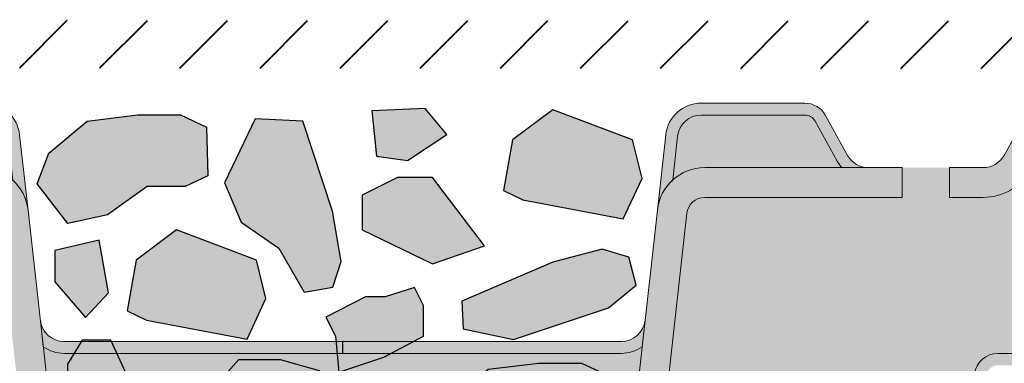
# Model space of a CAD drawing. Units: millimetres. Extents: x 43 to 251, y 50 to 125.
# Drawn here: x 228 to 237, y 64 to 67 of the extents above; entities that cross this region are included whole.
import ezdxf

# ---------------------------------------------------------------- set-up
doc = ezdxf.new("R2010")
doc.units = ezdxf.units.MM
doc.layers.add('Z_FD', color=7, linetype='Continuous', lineweight=0)
doc.layers.add('Z_SF', color=250, linetype='Continuous', lineweight=40)
doc.layers.add('Z_Wasser', color=150, linetype='Continuous')
doc.layers.add('Z_Zincolit', color=7, linetype='Continuous')

# ---------------------------------------------------------------- blocks, each defined once
blk = doc.blocks.new('6')
at = {"layer": 'Z_FD'}
h = blk.add_hatch(color=256, dxfattribs=at)
h.dxf.hatch_style = 1
edge = h.paths.add_edge_path()
edge.add_arc((6.79379278295783, 5.650000000000045), 0.1000000000000121, 28.989934529292725, 90, ccw=False)
edge.add_line((6.88126326924443, 5.698465596342071), (7.024215430448002, 5.440466190578976))
edge.add_arc((7.417832618737661, 5.658561374118073), 0.4500000000000104, 208.9899345292931, 270)
edge.add_line((7.417832618737661, 5.208561374118062), (7.699999951181266, 5.208561374118061))
edge.add_line((7.699999951181266, 5.208561374118061), (7.699999951181266, 5.458561374118061))
edge.add_line((7.699999951181266, 5.458561374118061), (7.417832618737648, 5.458561374118062))
edge.add_arc((7.417832618737649, 5.658561374118054), 0.1999999999999913, 208.9899345292914, 269.9999999999998, ccw=False)
edge.add_line((7.242891646164476, 5.561630181434022), (7.057108256198255, 5.896931192684099))
edge.add_arc((6.882167283625087, 5.800000000000072), 0.1999999999999851, 28.98993452929108, 90.00000000000026)
edge.add_line((6.882167283625086, 6.000000000000057), (5.917832618737668, 6.000000000000057))
edge.add_arc((5.917832618737668, 5.800000000000082), 0.1999999999999753, 90, 151.0100654707051)
edge.add_line((5.742891646164515, 5.896931192684116), (5.55710825619825, 5.56163018143401))
edge.add_arc((5.382167283625083, 5.658561374118053), 0.1999999999999908, 270, 331.0100654707049, ccw=False)
edge.add_line((5.382167283625083, 5.458561374118062), (5.099999951181408, 5.458561374118062))
edge.add_line((5.099999951181408, 5.458561374118062), (5.099999951181408, 5.208561374118062))
edge.add_line((5.099999951181408, 5.208561374118062), (5.382167283625098, 5.208561374118062))
edge.add_arc((5.382167283625098, 5.658561374118026), 0.4499999999999638, 270, 331.0100654707069)
edge.add_line((5.775784471914717, 5.440466190578952), (5.918736633118302, 5.698465596342071))
edge.add_arc((6.006207119404902, 5.650000000000045), 0.1000000000000123, 90, 151.0100654707074, ccw=False)
edge.add_line((6.006207119404902, 5.750000000000057), (6.79379278295783, 5.750000000000057))
h = blk.add_hatch(color=256, dxfattribs=at)
h.dxf.hatch_style = 1
h.paths.add_polyline_path([(9.986063946041662, 5.72219951678295, 0.3819987366813085), (9.78729981080948, 5.900000000000034), (8.917832618737657, 5.900000000000034, 0.2726784757144481), (8.83036213245108, 5.848465596342066), (8.644578742484805, 5.513164585091999, -0.05599788434104513), (8.605774081375012, 5.458561374118062), (8.382167283625074, 5.458561374118062, 0.2726784757144817), (8.557108256198228, 5.561630181433998), (8.742891646164447, 5.896931192684065, -0.2726784757144812), (8.917832618737657, 6.000000000000057), (9.787299810809452, 6.000000000000057, -0.3819987366813195), (10.08544601365775, 5.733299275174375), (10.15584713633216, 5.102960407683838, 0.1826758136815165), (10.02709786839949, 5.354800884983945)])
h = blk.add_hatch(color=9, dxfattribs=at)
h.dxf.hatch_style = 1
h.paths.add_polyline_path([(9.986063946041662, 5.72219951678295, 0.3819987366813037), (9.78729981080948, 5.900000000000034), (8.917832618737657, 5.900000000000034, 0.2726784757144466), (8.83036213245108, 5.848465596342066), (8.644578742484805, 5.513164585091999, -0.05599788434102941), (8.605774081375012, 5.458561374118062), (9.758318865867745, 5.458561374118062, -0.1863210785311727), (10.02709786839949, 5.354800884983945)])
h = blk.add_hatch(color=9, dxfattribs=at)
h.dxf.hatch_style = 1
edge = h.paths.add_edge_path()
edge.add_line((7.699999951181266, 5.208561374118061), (7.417832618737658, 5.208561374118063))
edge.add_arc((7.417832618737662, 5.658561374118076), 0.4500000000000125, 208.9899345292933, 269.99999999999955, ccw=False)
edge.add_line((7.024215430448002, 5.440466190578976), (6.881263269244429, 5.698465596342071))
edge.add_arc((6.793792782957829, 5.650000000000043), 0.1000000000000139, 28.98993452929399, 89.9999999999995)
edge.add_line((6.79379278295783, 5.750000000000057), (6.006207119404901, 5.750000000000057))
edge.add_arc((6.006207119404903, 5.650000000000043), 0.1000000000000144, 90.00000000000101, 151.0100654707063)
edge.add_line((5.918736633118302, 5.698465596342071), (5.775784471914718, 5.440466190578953))
edge.add_arc((5.382167283625097, 5.65856137411803), 0.4499999999999673, 270.0000000000002, 331.0100654707069, ccw=False)
edge.add_line((5.382167283625098, 5.208561374118062), (5.099999951181408, 5.208561374118062))
edge.add_line((5.099999951181408, 5.208561374118062), (5.099999951181408, 5.458561374118092))
edge.add_line((5.099999951181408, 5.458561374118092), (4.699999951181408, 5.458561374118262))
edge.add_line((4.699999951181408, 5.458561374118262), (4.699999951181408, 5.208561374118176))
edge.add_line((4.699999951181408, 5.208561374118176), (3.041681036494987, 5.208561374118176))
edge.add_arc((3.041681036494988, 5.058561374118138), 0.1500000000000377, 90.0000000000005, 173.6271749066829)
edge.add_line((2.892607935070797, 5.075211011705306), (2.436752570212172, 0.9936943609934605))
edge.add_arc((1.185191870562034, 1.170357801137136), 1.263967624582269, 308.1843479828464, 351.96552282649617, ccw=False)
edge.add_arc((0.9713867755016052, 1.463709195176554), 1.626776651004819, 303.0401047321646, 307.7162047220318, ccw=False)
edge.add_line((1.858347599464867, 0.1000000000000792), (3.966683273739407, 0.1000000000000796))
edge.add_arc((3.966683273739408, 0.5000000000000766), 0.399999999999997, 269.9999999999999, 308.2729240227864)
edge.add_line((4.214446515658766, 0.1859723325030751), (4.561671983875733, 0.4599281541926504))
edge.add_arc((4.375849552436171, 0.6954489048154555), 0.3000000000000673, 308.2729240227865, 351.9657658079844)
edge.add_line((4.672904973278587, 0.6535194766274239), (4.854233234217782, 1.938167161837042))
edge.add_arc((5.052270181446042, 1.910214209711689), 0.2000000000000275, 135.0009833325337, 171.9657658079844, ccw=False)
edge.add_line((4.910846398101021, 2.051633138799671), (5.095675873167261, 2.236468958205989))
edge.add_line((5.095675873167261, 2.236468958205989), (5.308105875015142, 3.728196602124704))
edge.add_arc((5.506108278103154, 3.700000000000087), 0.2000000000000043, 89.99999999999949, 171.8952671827139, ccw=False)
edge.add_line((5.506108278103156, 3.900000000000091), (6.399999951181423, 3.900000000000091))
edge.add_line((6.399999951181423, 3.900000000000091), (7.293891624259639, 3.900000000000091))
edge.add_arc((7.29389162425964, 3.700000000000125), 0.1999999999999655, 8.104732817289573, 90.00000000000028, ccw=False)
edge.add_line((7.491894027347612, 3.728196602124749), (7.704324029195584, 2.236468958205933))
edge.add_line((7.704324029195584, 2.236468958205933), (7.889153504261823, 2.051633138799644))
edge.add_arc((7.747729720916825, 1.910214209711665), 0.2000000000000088, 8.034234192016015, 44.9990166674707, ccw=False)
edge.add_line((7.945766668145067, 1.938167161837016), (8.127094929084262, 0.6535194766273946))
edge.add_arc((8.424150349926569, 0.6954489048154107), 0.2999999999999569, 188.0342341920155, 231.7270759772101)
edge.add_line((8.23832791848706, 0.4599281541927032), (8.585553386704103, 0.1859723325030336))
edge.add_arc((8.833316628623484, 0.5000000000000342), 0.4000000000000108, 231.727075977211, 270.0000000000008)
edge.add_line((8.83331662862349, 0.1000000000000233), (10.94165230289791, 0.1000000000000534))
edge.add_arc((11.82861312686138, 1.463709195176851), 1.626776651005205, 232.2837952779701, 236.9598952678354, ccw=False)
edge.add_arc((11.6148080318007, 1.170357801137144), 1.263967624582273, 188.0344771735042, 231.8156520171569, ccw=False)
edge.add_line((10.36324733215056, 0.9936943609934611), (9.907391967291934, 5.075211011705305))
edge.add_arc((9.758318865867741, 5.058561374118138), 0.1500000000000391, 6.372825093317005, 89.99999999999865)
edge.add_line((9.758318865867745, 5.208561374118177), (8.099999951181266, 5.208561374118176))
edge.add_line((8.099999951181266, 5.208561374118176), (8.099999951181266, 5.458561374118118))
edge.add_line((8.099999951181266, 5.458561374118118), (7.699999951181266, 5.458561374118004))
edge.add_line((7.699999951181266, 5.458561374118004), (7.699999951181266, 5.208561374118061))
h = blk.add_hatch(color=256, dxfattribs=at)
h.dxf.hatch_style = 1
edge = h.paths.add_edge_path()
edge.add_line((7.127880508051021e-08, 5.684341886080801e-14), (-1.689160744611229e-07, 0.2499999999999432))
edge.add_line((-1.689160744611229e-07, 0.2499999999999432), (1.564178275783199, 0.2500015020821138))
edge.add_arc((1.55601977731541, 0.4964925372217224), 0.2466260154595307, 271.8957157718478, 300.1974155272047)
edge.add_arc((0.9713867755018499, 1.46370919517603), 1.376776651004262, 300.9800379420759, 307.6731321039678)
edge.add_arc((1.185191899425247, 1.170357773546937), 1.013967585052629, 308.2412876651584, 351.771949821264)
edge.add_line((2.188721991887601, 1.025245344513579), (2.644152766030538, 5.102960407683895))
edge.add_arc((3.041681036494998, 5.058561374118129), 0.4000000000000478, 90.00000000000011, 173.6271749066836, ccw=False)
edge.add_line((3.041681036494997, 5.458561374118176), (4.699999951181407, 5.458561374118176))
edge.add_line((4.699999951181408, 5.458561374118176), (4.699999951181408, 5.208561374118176))
edge.add_line((4.699999951181408, 5.208561374118176), (3.041681036494987, 5.208561374118176))
edge.add_arc((3.041681036494987, 5.05856137411814), 0.1500000000000359, 90.00000000000018, 173.6271749066836)
edge.add_line((2.892607935070797, 5.075211011705305), (2.436752570212172, 0.9936943609934561))
edge.add_arc((1.18519187056203, 1.170357801137143), 1.263967624582274, 308.1843479828379, 351.96552282649566, ccw=False)
edge.add_arc((0.9713867755019179, 1.463709195176107), 1.626776651004274, 303.04010473216385, 307.71620472202613, ccw=False)
edge.add_line((1.858347599464866, 0.1000000000000796), (3.966683273739407, 0.1000000000000796))
edge.add_arc((3.966683273739408, 0.5000000000000802), 0.4000000000000005, 269.9999999999999, 308.272924022786)
edge.add_line((4.214446515658766, 0.1859723325030746), (4.561671983875733, 0.4599281541926509))
edge.add_arc((4.375849552436176, 0.6954489048154533), 0.3000000000000624, 308.2729240227862, 351.9657658079848)
edge.add_line((4.672904973278587, 0.6535194766274244), (4.854233234217782, 1.938167161837042))
edge.add_arc((5.052270181446036, 1.910214209711691), 0.2000000000000211, 135.0009833325327, 171.9657658079847, ccw=False)
edge.add_line((4.910846398101022, 2.051633138799671), (5.095675873167261, 2.23646895820599))
edge.add_line((5.095675873167261, 2.23646895820599), (5.308105875015142, 3.728196602124704))
edge.add_arc((5.506108278103155, 3.700000000000086), 0.2000000000000054, 89.99999999999977, 171.8952671827136, ccw=False)
edge.add_line((5.506108278103156, 3.900000000000091), (6.399999951181423, 3.900000000000091))
edge.add_line((6.399999951181423, 3.900000000000091), (7.293891624259639, 3.900000000000091))
edge.add_arc((7.293891624259639, 3.700000000000125), 0.1999999999999655, 8.104732817289516, 90, ccw=False)
edge.add_line((7.491894027347612, 3.728196602124748), (7.704324029195584, 2.236468958205934))
edge.add_line((7.704324029195584, 2.236468958205934), (7.889153504261824, 2.051633138799643))
edge.add_arc((7.747729720916834, 1.910214209711668), 0.2000000000000005, 8.03423419201539, 44.99901666747161, ccw=False)
edge.add_line((7.945766668145068, 1.938167161837016), (8.127094929084262, 0.6535194766273946))
edge.add_arc((8.424150349926563, 0.6954489048154076), 0.2999999999999512, 188.0342341920151, 231.7270759772105)
edge.add_line((8.23832791848706, 0.4599281541927033), (8.5855533867041, 0.1859723325030344))
edge.add_arc((8.833316628623482, 0.5000000000000294), 0.4000000000000064, 231.7270759772105, 270.0000000000007)
edge.add_line((8.833316628623487, 0.1000000000000227), (10.94165230289791, 0.1000000000000529))
edge.add_arc((11.82861312686081, 1.463709195176085), 1.626776651004253, 232.283795277968, 236.9598952678375, ccw=False)
edge.add_arc((11.61480803180071, 1.170357801137143), 1.263967624582278, 188.0344771735036, 231.8156520171549, ccw=False)
edge.add_line((10.36324733215056, 0.9936943609934709), (9.907391967291934, 5.075211011705305))
edge.add_arc((9.758318865867745, 5.05856137411814), 0.1500000000000354, 6.37282509331649, 90)
edge.add_line((9.758318865867745, 5.208561374118176), (8.099999951181266, 5.208561374118175))
edge.add_line((8.099999951181266, 5.208561374118175), (8.099999951181266, 5.458561374118175))
edge.add_line((8.099999951181266, 5.458561374118175), (9.758318865867734, 5.458561374118176))
edge.add_arc((9.758318865867734, 5.058561374118128), 0.4000000000000483, 6.372825093316521, 90, ccw=False)
edge.add_line((10.15584713633219, 5.102960407683895), (10.61127791047513, 1.025245344513554))
edge.add_arc((11.61480800293748, 1.170357773546934), 1.013967585052626, 188.2280501787372, 231.7587123348369)
edge.add_arc((11.8286131268609, 1.463709195176035), 1.37677665100428, 232.3268678960281, 239.0199620579127)
edge.add_arc((11.24398012504733, 0.4964925372217259), 0.2466260154595347, 239.8025844727345, 271.8956056746242)
edge.add_line((11.25213814986802, 0.2500014864055322), (12.80000007127881, 0.2499999999999432))
edge.add_line((12.80000007127881, 0.2499999999999432), (12.79999983108393, 5.684341886080801e-14))
edge.add_line((12.79999983108393, 5.684341886080801e-14), (8.833316628623477, 5.684341886080801e-14))
edge.add_arc((8.833316628623477, 0.5000000000000587), 0.5000000000000019, 231.7270759772162, 270, ccw=False)
edge.add_line((8.523612576224293, 0.1074654156287892), (8.176387108007264, 0.3814212373183918))
edge.add_arc((8.424150349926585, 0.6954489048153765), 0.3999999999999609, 188.0342341920165, 231.7270759772163, ccw=False)
edge.add_line((8.028076455470158, 0.6395430005646793), (7.846748194530926, 1.924190685774361))
edge.add_arc((7.74772972091679, 1.910214209711684), 0.1000000000000201, 8.034234192015811, 44.99901666746675)
edge.add_line((7.818441612589305, 1.980923674255679), (7.633612137523064, 2.165759493661998))
edge.add_arc((7.70432402919554, 2.236468958205955), 0.09999999999996517, 188.1047328172874, 224.9990166674669, ccw=False)
edge.add_line((7.605322827651571, 2.222370657143649), (7.392892825803667, 3.714098301062379))
edge.add_arc((7.293891624259665, 3.700000000000069), 0.09999999999999844, 8.104732817287292, 90.0000000000005)
edge.add_line((7.293891624259664, 3.800000000000068), (6.399999951181423, 3.800000000000068))
edge.add_line((6.399999951181423, 3.800000000000068), (5.506108278103152, 3.800000000000068))
edge.add_arc((5.506108278103152, 3.700000000000069), 0.09999999999999876, 90, 171.8952671827127)
edge.add_line((5.40710707655915, 3.714098301062379), (5.194677074711247, 2.222370657143649))
edge.add_arc((5.095675873167277, 2.236468958205955), 0.09999999999996527, 315.00098333253305, 351.8952671827126, ccw=False)
edge.add_line((5.166387764839753, 2.165759493661998), (4.981558289773512, 1.980923674255679))
edge.add_arc((5.052270181446025, 1.910214209711684), 0.1000000000000182, 135.0009833325329, 171.9657658079843)
edge.add_line((4.953251707831891, 1.924190685774361), (4.771923446892659, 0.6395430005646789))
edge.add_arc((4.375849552436233, 0.6954489048153754), 0.3999999999999598, 308.27292402278607, 351.9657658079836, ccw=False)
edge.add_line((4.623612794355567, 0.3814212373184018), (4.276387326138568, 0.1074654156288014))
edge.add_arc((3.966683273739367, 0.5000000000000615), 0.500000000000005, 270.00000000000006, 308.27292402278607, ccw=False)
edge.add_line((3.966683273739368, 5.67323965583455e-14), (7.127880508051021e-08, 5.684341886080801e-14))
h = blk.add_hatch(color=256, dxfattribs=at)
h.dxf.hatch_style = 1
edge = h.paths.add_edge_path()
edge.add_line((10.28399597045498, 3.955575424283097), (10.25917615615787, 4.177800483217197))
edge.add_arc((10.45794029139009, 4.20000000000007), 0.2000000000000139, 186.3728250933138, 269.9999999999969)
edge.add_line((10.45794029139008, 4.000000000000057), (12.79999995118137, 4.000000000000057))
edge.add_line((12.79999995118137, 4.000000000000057), (12.79999995118137, 3.900000000000034))
edge.add_line((12.79999995118137, 3.900000000000034), (10.45794029139008, 3.900000000000091))
edge.add_arc((10.45794029139009, 4.200000000000173), 0.3000000000000824, 234.56251019755172, 269.9999999999993, ccw=False)
at = {"layer": 'Z_Wasser'}
h = blk.add_hatch(color=256, dxfattribs=at)
h.dxf.hatch_style = 1
edge = h.paths.add_edge_path()
edge.add_line((12.79999992124519, 3.900000000000034), (10.45794029139008, 3.900000000000091))
edge.add_arc((10.45794029139008, 4.200000000000173), 0.3000000000000824, 234.5625101975533, 269.999999999999, ccw=False)
edge.add_line((10.28399597045498, 3.955575424283093), (10.61127791047513, 1.025245344513559))
edge.add_arc((11.61480800293748, 1.170357773546937), 1.013967585052629, 188.2280501787371, 231.7587123348448)
edge.add_arc((11.82861312686088, 1.463709195176024), 1.376776651004255, 232.3268678960345, 239.0199620579181)
edge.add_arc((11.24398012504732, 0.4964925372217286), 0.2466260154595362, 239.802584472761, 271.895605674625)
edge.add_line((11.25213814986802, 0.2500014864055322), (12.79999998111754, 0.2500000000001146))
edge.add_line((12.79999998111754, 0.2500000000001146), (12.79999992124519, 3.900000000000034))
for points in [[(6.399999951181423, 3.900000000000091), (7.293891624259639, 3.900000000000091, -0.373363903745318), (7.491894027347612, 3.728196602124748)], [(10.36324733215056, 0.9936943609934709), (9.907391967291934, 5.075211011705305, 0.3819987366813402), (9.758318865867745, 5.208561374118176), (8.099999951181266, 5.208561374118175), (8.099999951181266, 5.458561374118175), (9.758318865867734, 5.458561374118176, -0.3819987366813391), (10.15584713633219, 5.102960407683895), (10.61127791047513, 1.025245344513552, 0.1922559029360387)]]:
    blk.add_lwpolyline(points, format="xyb")
at = {"layer": 'Z_FD'}
for points in [[(7.699999951181266, 5.208561374118061), (7.699999951181266, 5.458561374118061), (7.417832618737672, 5.458561374118062, -0.2726784757144776), (7.242891646164489, 5.561630181433998), (7.057108256198243, 5.896931192684121, 0.2726784757144831), (6.88216728362506, 6.000000000000057), (5.917832618737672, 6.000000000000057, 0.2726784757144634), (5.742891646164518, 5.896931192684121), (5.557108256198243, 5.561630181433998, -0.2726784757144777), (5.38216728362506, 5.458561374118062), (5.099999951181408, 5.458561374118062), (5.099999951181408, 5.208561374118062), (5.38216728362506, 5.208561374118062, 0.2726784757144931), (5.775784471914713, 5.440466190578945), (5.91873663311828, 5.698465596342032, -0.2726784757144748), (6.006207119404857, 5.750000000000057), (6.793792782957874, 5.750000000000057, -0.2726784757144748), (6.881263269244451, 5.698465596342032), (7.024215430448018, 5.440466190578945, 0.2726784757144611), (7.417832618737672, 5.208561374118062)], [(9.986063946041662, 5.72219951678295, 0.3819987366813085), (9.78729981080948, 5.900000000000034), (8.917832618737657, 5.900000000000034, 0.2726784757144481), (8.83036213245108, 5.848465596342066), (8.644578742484805, 5.513164585091999, -0.05599788434104513), (8.605774081375012, 5.458561374118062), (8.382167283625074, 5.458561374118062, 0.2726784757144817), (8.557108256198228, 5.561630181433998), (8.742891646164447, 5.896931192684065, -0.2726784757144812), (8.917832618737657, 6.000000000000057), (9.787299810809452, 6.000000000000057, -0.3819987366813195), (10.08544601365775, 5.733299275174375), (10.15584713633216, 5.102960407683838, 0.1826758136815165), (10.02709786839949, 5.354800884983945), (9.986063946041662, 5.72219951678295, 0.3819987366813085)], [(10.28399597045498, 3.955575424283097), (10.25917615615787, 4.177800483217197, 0.3819987366813391), (10.45794029139008, 4.000000000000057), (12.79999995118137, 4.000000000000057), (12.79999995118137, 3.900000000000034), (10.45794029139008, 3.900000000000091, -0.1558694286887993), (10.28399597045498, 3.955575424283097)]]:
    blk.add_lwpolyline(points, format="xyb", close=True, dxfattribs=at)
blk = doc.blocks.new('Z_FD 60 neo_Grün-Beton')
at = {"layer": 'Z_FD'}
h = blk.add_hatch(color=256, dxfattribs=at)
h.dxf.hatch_style = 1
h.paths.add_polyline_path([(9.986063874762863, 5.722199516782894, 0.3819987366813085), (9.787299739530681, 5.899999999999977), (8.91783254745883, 5.899999999999977, 0.2726784757144481), (8.830362061172252, 5.84846559634201), (8.644578671205977, 5.513164585091943, -0.05599788434104513), (8.605774010096184, 5.458561374118005), (8.382167212346246, 5.458561374118005, 0.2726784757144817), (8.5571081849194, 5.561630181433941), (8.742891574885618, 5.896931192684008, -0.2726784757144812), (8.91783254745883, 6), (9.787299739530624, 6, -0.3819987366813195), (10.08544594237895, 5.733299275174318), (10.15584706505336, 5.102960407683781, 0.1826758136815165), (10.02709779712069, 5.354800884983888)])
h = blk.add_hatch(color=256, dxfattribs=at)
h.dxf.hatch_style = 1
edge = h.paths.add_edge_path()
edge.add_line((0, 0), (-2.401948790975439e-07, 0.2499999999998863))
edge.add_line((-2.401948790975439e-07, 0.2499999999998863), (1.564178204504401, 0.250001502082057))
edge.add_arc((1.556019706036579, 0.4964925372216626), 0.2466260154595307, 271.8957157718478, 300.1974155272047)
edge.add_arc((0.9713867042230504, 1.463709195175973), 1.376776651004262, 300.9800379420759, 307.6731321039678)
edge.add_arc((1.185191828146458, 1.170357773546883), 1.013967585052629, 308.2412876651584, 351.771949821264)
edge.add_line((2.188721920608771, 1.025245344513522), (2.64415269475171, 5.102960407683838))
edge.add_arc((3.041680965216187, 5.058561374118071), 0.4000000000000478, 90.00000000000011, 173.6271749066836, ccw=False)
edge.add_line((3.041680965216187, 5.458561374118119), (4.699999879902578, 5.458561374118119))
edge.add_line((4.699999879902578, 5.458561374118119), (4.699999879902578, 5.208561374118119))
edge.add_line((4.699999879902578, 5.208561374118119), (3.041680965216131, 5.208561374118119))
edge.add_arc((3.041680965216187, 5.058561374118085), 0.1500000000000359, 90.00000000000018, 173.6271749066836)
edge.add_line((2.892607863791966, 5.07521101170525), (2.436752498933345, 0.9936943609934019))
edge.add_arc((1.185191799283245, 1.170357801137087), 1.263967624582274, 308.1843479828379, 351.96552282649566, ccw=False)
edge.add_arc((0.9713867042231072, 1.463709195176051), 1.626776651004274, 303.04010473216385, 307.71620472202613, ccw=False)
edge.add_line((1.858347528186073, 0.1000000000000227), (3.966683202460615, 0.1000000000000227))
edge.add_arc((3.966683202460615, 0.5000000000000213), 0.4000000000000005, 269.9999999999999, 308.272924022786)
edge.add_line((4.214446444379973, 0.1859723325030203), (4.561671912596921, 0.4599281541925961))
edge.add_arc((4.375849481157388, 0.6954489048153931), 0.3000000000000624, 308.2729240227862, 351.9657658079848)
edge.add_line((4.6729049019998, 0.6535194766273662), (4.854233162939011, 1.938167161836986))
edge.add_arc((5.052270110167228, 1.910214209711633), 0.2000000000000211, 135.0009833325327, 171.9657658079847, ccw=False)
edge.add_line((4.910846326822195, 2.051633138799616), (5.095675801888433, 2.236468958205933))
edge.add_line((5.095675801888433, 2.236468958205933), (5.308105803736339, 3.728196602124648))
edge.add_arc((5.506108206824365, 3.700000000000031), 0.2000000000000054, 89.99999999999977, 171.8952671827136, ccw=False)
edge.add_line((5.506108206824365, 3.900000000000034), (6.399999879902623, 3.900000000000034))
edge.add_line((6.399999879902623, 3.900000000000034), (7.293891552980824, 3.900000000000034))
edge.add_arc((7.293891552980824, 3.700000000000067), 0.1999999999999655, 8.104732817289516, 90, ccw=False)
edge.add_line((7.491893956068793, 3.72819660212469), (7.704323957916756, 2.236468958205876))
edge.add_line((7.704323957916756, 2.236468958205876), (7.889153432982994, 2.051633138799588))
edge.add_arc((7.747729649638018, 1.910214209711611), 0.2000000000000005, 8.03423419201539, 44.99901666747161, ccw=False)
edge.add_line((7.945766596866235, 1.938167161836958), (8.127094857805446, 0.6535194766273378))
edge.add_arc((8.424150278647744, 0.6954489048153505), 0.2999999999999512, 188.0342341920151, 231.7270759772105)
edge.add_line((8.238327847208268, 0.4599281541926459), (8.58555331542533, 0.1859723325029776))
edge.add_arc((8.833316557344688, 0.4999999999999716), 0.4000000000000064, 231.7270759772105, 270.0000000000007)
edge.add_line((8.833316557344688, 0.0999999999999659), (10.94165223161912, 0.09999999999999432))
edge.add_arc((11.82861305558203, 1.46370919517603), 1.626776651004253, 232.283795277968, 236.9598952678375, ccw=False)
edge.add_arc((11.61480796052189, 1.170357801137087), 1.263967624582278, 188.0344771735036, 231.8156520171549, ccw=False)
edge.add_line((10.36324726087173, 0.9936943609934161), (9.90739189601311, 5.07521101170525))
edge.add_arc((9.758318794588945, 5.058561374118085), 0.1500000000000354, 6.37282509331649, 90)
edge.add_line((9.758318794588945, 5.208561374118119), (8.099999879902441, 5.208561374118119))
edge.add_line((8.099999879902441, 5.208561374118119), (8.099999879902441, 5.458561374118119))
edge.add_line((8.099999879902441, 5.458561374118119), (9.758318794588888, 5.458561374118119))
edge.add_arc((9.758318794588945, 5.058561374118071), 0.4000000000000483, 6.372825093316521, 90, ccw=False)
edge.add_line((10.15584706505336, 5.102960407683838), (10.6112778391963, 1.025245344513493))
edge.add_arc((11.61480793165867, 1.170357773546876), 1.013967585052626, 188.2280501787372, 231.7587123348369)
edge.add_arc((11.82861305558208, 1.46370919517598), 1.37677665100428, 232.3268678960281, 239.0199620579127)
edge.add_arc((11.2439800537685, 0.4964925372216697), 0.2466260154595347, 239.8025844727345, 271.8956056746242)
edge.add_line((11.25213807858921, 0.2500014864054734), (12.80000000000001, 0.2499999999998863))
edge.add_line((12.80000000000001, 0.2499999999998863), (12.79999975980513, 0))
edge.add_line((12.79999975980513, 0), (8.833316557344688, 0))
edge.add_arc((8.833316557344688, 0.5), 0.5000000000000019, 231.7270759772162, 270, ccw=False)
edge.add_line((8.523612504945504, 0.1074654156287309), (8.1763870367285, 0.3814212373183352))
edge.add_arc((8.4241502786478, 0.6954489048153221), 0.3999999999999609, 188.0342341920165, 231.7270759772163, ccw=False)
edge.add_line((8.028076384191365, 0.6395430005646219), (7.846748123252155, 1.924190685774306))
edge.add_arc((7.747729649637961, 1.910214209711626), 0.1000000000000201, 8.034234192015811, 44.99901666746675)
edge.add_line((7.818441541310506, 1.980923674255621), (7.633612066244268, 2.165759493661938))
edge.add_arc((7.704323957916756, 2.236468958205897), 0.09999999999996517, 188.1047328172874, 224.9990166674669, ccw=False)
edge.add_line((7.605322756372743, 2.222370657143593), (7.392892754524837, 3.714098301062322))
edge.add_arc((7.293891552980881, 3.70000000000001), 0.09999999999999844, 8.104732817287292, 90.0000000000005)
edge.add_line((7.293891552980881, 3.800000000000011), (6.399999879902623, 3.800000000000011))
edge.add_line((6.399999879902623, 3.800000000000011), (5.506108206824365, 3.800000000000011))
edge.add_arc((5.506108206824365, 3.70000000000001), 0.09999999999999876, 90, 171.8952671827127)
edge.add_line((5.407107005280352, 3.714098301062322), (5.194677003432446, 2.222370657143593))
edge.add_arc((5.09567580188849, 2.236468958205897), 0.09999999999996527, 315.00098333253305, 351.8952671827126, ccw=False)
edge.add_line((5.166387693560921, 2.165759493661938), (4.981558218494683, 1.980923674255621))
edge.add_arc((5.052270110167228, 1.910214209711626), 0.1000000000000182, 135.0009833325329, 171.9657658079843)
edge.add_line((4.953251636553091, 1.924190685774306), (4.771923375613881, 0.6395430005646219))
edge.add_arc((4.375849481157445, 0.6954489048153221), 0.3999999999999598, 308.27292402278607, 351.9657658079836, ccw=False)
edge.add_line((4.623612723076747, 0.3814212373183423), (4.276387254859742, 0.1074654156287451))
edge.add_arc((3.966683202460558, 0.5000000000000071), 0.500000000000005, 270.00000000000006, 308.27292402278607, ccw=False)
edge.add_line((3.966683202460558, 0), (0, 0))
h = blk.add_hatch(color=256, dxfattribs=at)
h.dxf.hatch_style = 1
edge = h.paths.add_edge_path()
edge.add_line((10.28399589917615, 3.95557542428304), (10.25917608487907, 4.17780048321714))
edge.add_arc((10.45794022011131, 4.200000000000017), 0.2000000000000139, 186.3728250933138, 269.9999999999969)
edge.add_line((10.45794022011125, 4), (12.79999987990254, 4))
edge.add_line((12.79999987990254, 4), (12.79999987990254, 3.899999999999977))
edge.add_line((12.79999987990254, 3.899999999999977), (10.45794022011125, 3.900000000000034))
edge.add_arc((10.45794022011125, 4.200000000000117), 0.3000000000000824, 234.56251019755172, 269.9999999999993, ccw=False)
blk.add_lwpolyline([(9.758318794588945, 5.458561374118119, -0.3819987366813391), (10.15584706505336, 5.102960407683838), (10.6112778391963, 1.025245344513493, 0.1922559029360387), (10.98718782459559, 0.3739764171932762, 0.02921243795456421), (11.11993186355636, 0.2833342908258771, 0.1409547567597194), (11.25213807858921, 0.2500014864054734), (12.80000000000001, 0.2499999999998863), (12.79999975980513, 0), (8.833316557344688, 0, -0.1685670575565302)], format="xyb")
for points in [[(9.986063874762863, 5.722199516782894, 0.3819987366813085), (9.787299739530681, 5.899999999999977), (8.91783254745883, 5.899999999999977, 0.2726784757144481), (8.830362061172252, 5.84846559634201), (8.644578671205977, 5.513164585091943, -0.05599788434104513), (8.605774010096184, 5.458561374118005), (8.382167212346246, 5.458561374118005, 0.2726784757144817), (8.5571081849194, 5.561630181433941), (8.742891574885618, 5.896931192684008, -0.2726784757144812), (8.91783254745883, 6), (9.787299739530624, 6, -0.3819987366813195), (10.08544594237895, 5.733299275174318), (10.15584706505336, 5.102960407683781, 0.1826758136815165), (10.02709779712069, 5.354800884983888), (9.986063874762863, 5.722199516782894, 0.3819987366813085)], [(10.28399589917615, 3.95557542428304), (10.25917608487907, 4.17780048321714, 0.3819987366813391), (10.45794022011125, 4), (12.79999987990254, 4), (12.79999987990254, 3.899999999999977), (10.45794022011125, 3.900000000000034, -0.1558694286887993), (10.28399589917615, 3.95557542428304)]]:
    blk.add_lwpolyline(points, format="xyb", close=True, dxfattribs=at)
blk = doc.blocks.new('Z_FD 60 neo_Zincolit')
at = {"true_color": 0xdcdcdc}
h = blk.add_hatch(color=254, dxfattribs=at)
h.dxf.hatch_style = 1
h.paths.add_polyline_path([(-2.359995691110498, 5.048087125516474), (-1.514903297061892, 5.205972353106915), (-1.35299309682955, 5.284914966902249), (-1.428023747086399, 5.711203853244058), (-1.767640911752778, 5.963819603312402), (-2.4389742058504, 5.711203853244058), (-2.517955373725044, 5.387539443721323)])
h.paths.add_polyline_path([(-0.1658919798550191, 4.955832220829393), (-0.1658919798550187, 5.245361797900046), (-0.4643355583513087, 5.39451372505232), (-0.7583940298520704, 5.39451372505232), (-1.192897086533435, 4.81984170952876), (-0.7583940298520702, 4.67068978237603)])
h.paths.add_polyline_path([(-0.2858890512289918, 5.573071942934291), (-0.2478281098801745, 5.953457066209182), (-0.6968468011309596, 5.973535074943527), (-0.8768880898880984, 5.755333382678543), (-0.5473123512934988, 5.538631430218572)])
h.paths.add_polyline_path([(0.0817441871570268, 5.112996043660074), (0.00900090155641875, 4.688765932982336), (0.07983509460029836, 4.474091783185543), (0.3197350602488314, 4.432955825888882), (0.5348351399061362, 4.801130132962214), (0.8508224537947631, 5.019095415909817), (0.9898263527322797, 5.349686782499077), (0.7337406557728623, 5.887261391944151), (0.3314532227493592, 5.867636670216427)])
h.paths.add_polyline_path([(1.97297522582744, 5.080919942279422), (2.305407701636568, 5.007982997364422), (2.564868359741695, 5.34025522524388), (2.467569949668587, 5.599590508208564), (2.14324545360455, 5.867322135472648), (1.717568557594632, 5.919707090332565), (1.360809489416397, 5.919707090332565), (1.14189138317056, 5.818404413336282), (1.12972941355315, 5.409140799970999), (1.320269590692305, 5.319995303921303), (1.640540096884024, 5.319995303921303)])
h.paths.add_polyline_path([(2.044252781653768, 4.869724120672288), (1.965698768470929, 4.427174486687306), (2.158515335211404, 4.22017541481722), (2.416407990688867, 4.518623537479982), (2.416407990688867, 4.782305714983011)])
h.paths.add_polyline_path([(1.645666635643239, 4.196802864495055), (1.807576835875579, 4.275745478290389), (1.73254618561873, 4.702034364632198), (1.392929020952351, 4.954650114700542), (0.72159572685473, 4.702034364632198), (0.6426145589800849, 4.378369955109463), (0.8005742415946315, 4.038917636904614)])
h.paths.add_polyline_path([(1.767255463976426, 2.915527074801674), (1.962234335524272, 2.530089632454917), (2.187543843342837, 2.577728157768604), (2.30886373529097, 3.400572342804656), (2.30886373529097, 3.829317535436928), (2.187543843342837, 4.02853165155733), (1.944904059446571, 4.02853165155733), (1.819251598479013, 3.755694359951972)])
h.paths.add_polyline_path([(1.6441791210907, 3.445385020417064), (1.323870996503047, 3.689563262270553), (0.9178111505771085, 3.391818881900008), (0.8102757058532006, 3.0199178093373), (0.8721407170287416, 2.681999730484109), (0.8406791297959444, 2.256757995483554), (1.061639857080536, 2.154677059463154), (1.241671649367845, 2.291392191255113), (1.422187751856655, 2.682130862425481)])
h.paths.add_polyline_path([(1.002402635346243, 3.719796470282746), (0.868648822601017, 3.868423761578981), (0.5240238709952787, 3.868423761578981), (0.1956453850584698, 3.776005586998735), (0.1915913951861512, 3.447784729307386), (0.442941420411898, 3.362690603445571), (0.6821321291549793, 3.431576178172691)])
h.paths.add_polyline_path([(0.03083761952495978, 3.761531198368235), (0.05899824852122038, 4.063790403497819), (0.1398395353789965, 4.223670588430821), (-0.1940707364760783, 4.392507871694477), (-0.3590612261336905, 4.392507871694477), (-0.6065456340529634, 4.471037518994706), (-0.681186273503954, 4.321832263758267), (-0.681186273503954, 4.062685809339825), (-0.3472760016488796, 3.888195288010483)])
h.paths.add_polyline_path([(-1.437108676773278, 4.035944232704765), (-1.01464149272806, 4.125945681125245), (-1.003117776377053, 4.355947871047363), (-1.767633110963062, 4.68352591092912), (-2.182140941430703, 4.793096430168248), (-2.405744368999876, 4.726716558043677), (-2.467753617304993, 4.492134125082771), (-2.236088306232205, 4.3009276600161)])
h.paths.add_polyline_path([(-1.395694266844657, 2.999073515829991), (-1.063261791035529, 2.926136570914991), (-0.8038011329304025, 3.258408798794448), (-0.9010995430035107, 3.517744081759133), (-1.225424039067548, 3.785475709023217), (-1.651100935077465, 3.837860663883134), (-2.007860003255701, 3.837860663883134), (-2.226778109501538, 3.736557986886851), (-2.238940079118947, 3.327294373521568), (-2.048399901979793, 3.238148877471872), (-1.728129395788073, 3.238148877471872)])
h.paths.add_polyline_path([(-0.5702582435866361, 3.234051931492111), (-0.3774416768461608, 3.027052859622025), (-0.119549021368698, 3.325500982284787), (-0.119549021368698, 3.589183159787815), (-0.4917042304037977, 3.676601565477092)])
h.paths.add_polyline_path([(-0.395002556735335, 2.701173510428192), (-0.587931041452521, 2.891422541900113), (-1.016473518566272, 2.745566375631768), (-1.277422081263694, 2.220144584467164), (-1.113158990346164, 1.809557276259113), (-0.6001498655959951, 2.120842434197755)])
h.paths.add_polyline_path([(-1.525981525040379, 2.401388349272963), (-1.500089351509814, 2.672247995494842), (-1.894108476978545, 2.877978902422626), (-2.015593661852336, 2.32776517378801), (-2.067589796354923, 1.487597888637708), (-1.872610924807077, 1.102160446290952), (-1.647301416988512, 1.149798971604639), (-1.525981525040379, 1.972643156640685)])
h.paths.add_polyline_path([(0.5315771931709619, 2.311689146382437), (0.7252128038556975, 2.717182090608446), (0.5566216908514434, 3.015906104243811), (0.3186580731719455, 3.144946363364568), (-0.1010141506231998, 2.86290452969871), (-0.2358359218505939, 2.40149434253243), (-0.1906507296928339, 1.987757580919549), (0.2185958067550486, 1.90842359948175)])
h.paths.add_polyline_path([(-1.124754345111569, 1.639059026573136), (-1.128808334983887, 1.310838168881787), (-0.8774583097581392, 1.225744043019971), (-0.6382676010150592, 1.294629617747092), (-0.3179970948237951, 1.582849909857146), (-0.4517509075690211, 1.731477201153382), (-0.7963758591747587, 1.731477201153382)])
h.paths.add_polyline_path([(-0.6538455139573216, 0.6625851295523839), (-0.6538455139573218, 0.9521147066230355), (-0.9522890924536112, 1.10126663377531), (-1.246347563954373, 1.10126663377531), (-1.680850620635738, 0.5265946182517487), (-1.246347563954374, 0.3774426910990192)])
h.paths.add_polyline_path([(0.02194493894398875, 0.7157298951804014), (0.0219449389439883, 0.9794120726834308), (-0.3502102700911109, 1.066830478372709), (-0.4287642832739496, 0.6242808443877266), (-0.2359477165334738, 0.4172817725176401)])
h.paths.add_polyline_path([(0.2460424285650329, 1.020100993253152), (0.3813708996776763, 0.6336345025891319), (0.611940428603361, 0.3832970478662787), (1.015016470386741, 0.5068056348737286), (1.083964639591613, 0.775074007136312), (0.9717096738137343, 1.180370720227927), (0.6529572342456054, 1.467323478642526), (0.3606423901055673, 1.671845029151826), (0.1231947672342812, 1.714342040830559), (-0.1213914558189799, 1.385979134547994), (-0.01637507235000202, 1.203704512690536)])
h.paths.add_polyline_path([(1.766919366134514, 0.4943494952444221), (1.917850623305184, 0.5779092211931802), (1.998691910162961, 0.7377894061261827), (1.664781638307885, 0.9066266893898387), (1.499791148650274, 0.9066266893898387), (1.252306740731001, 0.9851563366900677), (1.177666101280011, 0.8359510814536275), (1.17766610128001, 0.5768046270351865), (1.511576373135087, 0.4943494952444221)])
h.paths.add_polyline_path([(2.084141885403596, 1.346684163271902), (2.175689553253051, 2.058106775688656), (1.926810291967399, 2.279592188690231), (1.55291807271783, 2.299181625921506), (1.296241898003245, 1.478677975165512), (1.290078059736857, 1.298653375985452), (1.701802159770069, 1.165105337630961)])
h.paths.add_polyline_path([(1.076758627936442, 1.656826978973697), (1.188967655210718, 1.851050187750217), (1.098652295755756, 2.00150355362058), (0.8194947653907998, 1.974147977500991), (0.7100211200265676, 1.733422285070275), (0.8632821010285174, 1.544670498555945)])
at = {"layer": 'Z_Zincolit'}
for points in [[(-2.4389742058504, 5.711203853244058), (-1.767640911752778, 5.963819603312402), (-1.428023747086399, 5.711203853244058), (-1.35299309682955, 5.284914966902249), (-1.514903297061892, 5.205972353106915), (-2.359995691110498, 5.048087125516474), (-2.517955373725044, 5.387539443721323), (-2.4389742058504, 5.711203853244058)], [(-0.2478281098801745, 5.953457066209182), (-0.2858890512289918, 5.573071942934291), (-0.547312351293499, 5.538631430218572), (-0.876888089888098, 5.755333382678543), (-0.6968468011309596, 5.973535074943527), (-0.2478281098801745, 5.953457066209182)], [(0.3197350602488314, 4.432955825888882), (0.07983509460029836, 4.474091783185543), (0.009000901556419194, 4.688765932982335), (0.08174418715702814, 5.112996043660075), (0.3314532227493601, 5.867636670216427), (0.7337406557728627, 5.887261391944151), (0.9898263527322797, 5.349686782499077), (0.8508224537947626, 5.019095415909817), (0.5348351399061357, 4.801130132962214), (0.3197350602488314, 4.432955825888882)], [(1.141891383170559, 5.818404413336282), (1.12972941355315, 5.409140799970999), (1.320269590692305, 5.319995303921303), (1.640540096884024, 5.319995303921303), (1.97297522582744, 5.080919942279422), (2.305407701636568, 5.007982997364422), (2.564868359741695, 5.34025522524388), (2.467569949668587, 5.599590508208564), (2.14324545360455, 5.867322135472648), (1.717568557594632, 5.919707090332565), (1.360809489416397, 5.919707090332565), (1.141891383170559, 5.818404413336282)], [(-1.192897086533435, 4.81984170952876), (-0.7583940298520702, 5.39451372505232), (-0.4643355583513085, 5.39451372505232), (-0.1658919798550187, 5.245361797900046), (-0.1658919798550187, 4.955832220829393), (-0.7583940298520702, 4.67068978237603), (-1.192897086533435, 4.81984170952876)], [(0.72159572685473, 4.702034364632198), (1.392929020952351, 4.954650114700542), (1.73254618561873, 4.702034364632198), (1.807576835875579, 4.275745478290389), (1.645666635643238, 4.196802864495055), (0.8005742415946315, 4.038917636904614), (0.6426145589800853, 4.378369955109463), (0.72159572685473, 4.702034364632198)], [(2.044252781653768, 4.869724120672288), (2.416407990688867, 4.782305714983011), (2.416407990688867, 4.518623537479982), (2.158515335211405, 4.22017541481722), (1.965698768470929, 4.427174486687306), (2.044252781653768, 4.869724120672288)], [(-2.236088306232205, 4.3009276600161), (-2.467753617304993, 4.492134125082771), (-2.405744368999876, 4.726716558043677), (-2.182140941430703, 4.793096430168248), (-1.767633110963061, 4.68352591092912), (-1.003117776377053, 4.355947871047363), (-1.01464149272806, 4.125945681125245), (-1.437108676773278, 4.035944232704765), (-2.236088306232205, 4.3009276600161)], [(-0.6065456340529636, 4.471037518994706), (-0.3590612261336901, 4.392507871694477), (-0.1940707364760783, 4.392507871694477), (0.1398395353789965, 4.223670588430821), (0.05899824852122038, 4.063790403497819), (0.03083761952495934, 3.761531198368235), (-0.3472760016488792, 3.888195288010483), (-0.681186273503954, 4.062685809339825), (-0.681186273503954, 4.321832263758267), (-0.6065456340529636, 4.471037518994706)], [(1.819251598479013, 3.755694359951974), (1.944904059446571, 4.02853165155733), (2.187543843342837, 4.02853165155733), (2.30886373529097, 3.829317535436928), (2.30886373529097, 3.400572342804651), (2.187543843342837, 2.577728157768604), (1.962234335524272, 2.530089632454917), (1.767255463976426, 2.915527074801673), (1.819251598479013, 3.755694359951974)], [(-2.226778109501538, 3.736557986886851), (-2.238940079118947, 3.327294373521568), (-2.048399901979792, 3.238148877471872), (-1.728129395788073, 3.238148877471872), (-1.395694266844657, 2.999073515829991), (-1.063261791035529, 2.926136570914991), (-0.8038011329304027, 3.258408798794449), (-0.9010995430035109, 3.517744081759133), (-1.225424039067548, 3.785475709023217), (-1.651100935077466, 3.837860663883134), (-2.007860003255701, 3.837860663883134), (-2.226778109501538, 3.736557986886851)], [(0.1956453850584694, 3.776005586998735), (0.1915913951861512, 3.447784729307386), (0.4429414204118984, 3.362690603445571), (0.6821321291549793, 3.431576178172691), (1.002402635346243, 3.719796470282745), (0.868648822601017, 3.868423761578981), (0.5240238709952791, 3.868423761578981), (0.1956453850584694, 3.776005586998735)], [(-0.4917042304037977, 3.676601565477092), (-0.119549021368698, 3.589183159787815), (-0.119549021368698, 3.325500982284787), (-0.3774416768461606, 3.027052859622025), (-0.5702582435866361, 3.234051931492111), (-0.4917042304037977, 3.676601565477092)], [(0.8406791297959444, 2.256757995483554), (1.061639857080536, 2.154677059463154), (1.241671649367845, 2.291392191255113), (1.422187751856654, 2.682130862425481), (1.644179121090701, 3.445385020417064), (1.323870996503047, 3.689563262270553), (0.9178111505771085, 3.391818881900008), (0.8102757058532006, 3.019917809337301), (0.8721407170287421, 2.681999730484108), (0.8406791297959444, 2.256757995483554)], [(0.7252128038556975, 2.717182090608446), (0.5315771931709605, 2.311689146382435), (0.2185958067550473, 1.90842359948175), (-0.1906507296928339, 1.987757580919549), (-0.2358359218505939, 2.40149434253243), (-0.1010141506232003, 2.86290452969871), (0.3186580731719459, 3.144946363364568), (0.5566216908514434, 3.015906104243811), (0.7252128038556975, 2.717182090608446)], [(-2.015593661852336, 2.327765173788009), (-1.894108476978545, 2.877978902422626), (-1.500089351509814, 2.672247995494843), (-1.525981525040379, 2.401388349272963), (-1.525981525040379, 1.972643156640686), (-1.647301416988512, 1.149798971604639), (-1.872610924807077, 1.102160446290952), (-2.067589796354923, 1.487597888637708), (-2.015593661852336, 2.327765173788009)], [(-1.113158990346165, 1.809557276259113), (-1.277422081263694, 2.220144584467164), (-1.016473518566272, 2.745566375631768), (-0.5879310414525207, 2.891422541900113), (-0.395002556735335, 2.701173510428191), (-0.6001498655959949, 2.120842434197755), (-1.113158990346165, 1.809557276259113)], [(2.175689553253051, 2.058106775688657), (2.084141885403596, 1.346684163271902), (1.701802159770068, 1.165105337630962), (1.290078059736857, 1.298653375985452), (1.296241898003245, 1.47867797516551), (1.55291807271783, 2.299181625921506), (1.926810291967399, 2.279592188690231), (2.175689553253051, 2.058106775688657)], [(1.098652295755755, 2.00150355362058), (0.8194947653908002, 1.974147977500991), (0.7100211200265676, 1.733422285070276), (0.863282101028517, 1.544670498555945), (1.076758627936442, 1.656826978973697), (1.188967655210718, 1.851050187750218), (1.098652295755755, 2.00150355362058)], [(-1.124754345111569, 1.639059026573136), (-1.128808334983887, 1.310838168881787), (-0.8774583097581399, 1.225744043019972), (-0.638267601015059, 1.294629617747091), (-0.3179970948237951, 1.582849909857146), (-0.4517509075690214, 1.731477201153382), (-0.7963758591747592, 1.731477201153382), (-1.124754345111569, 1.639059026573136)], [(0.1231947672342812, 1.714342040830559), (-0.1213914558189799, 1.385979134547995), (-0.01637507235000157, 1.203704512690535), (0.2460424285650333, 1.020100993253152), (0.3813708996776768, 0.6336345025891319), (0.6119404286033614, 0.3832970478662787), (1.01501647038674, 0.5068056348737286), (1.083964639591613, 0.7750740071363111), (0.9717096738137343, 1.180370720227927), (0.6529572342456049, 1.467323478642527), (0.3606423901055678, 1.671845029151825), (0.1231947672342812, 1.714342040830559)], [(-1.680850620635738, 0.5265946182517496), (-1.246347563954373, 1.10126663377531), (-0.9522890924536114, 1.10126663377531), (-0.6538455139573216, 0.9521147066230355), (-0.6538455139573216, 0.662585129552383), (-1.246347563954373, 0.3774426910990201), (-1.680850620635738, 0.5265946182517496)], [(-0.3502102700911109, 1.066830478372708), (0.02194493894398875, 0.9794120726834308), (0.02194493894398875, 0.7157298951804023), (-0.2359477165334738, 0.4172817725176401), (-0.4287642832739493, 0.6242808443877266), (-0.3502102700911109, 1.066830478372708)], [(1.252306740731001, 0.9851563366900677), (1.499791148650274, 0.9066266893898387), (1.664781638307886, 0.9066266893898387), (1.998691910162961, 0.7377894061261827), (1.917850623305185, 0.5779092211931811), (1.766919366134516, 0.4943494952444212), (1.511576373135085, 0.4943494952444212), (1.17766610128001, 0.5768046270351874), (1.17766610128001, 0.8359510814536293), (1.252306740731001, 0.9851563366900677)]]:
    blk.add_lwpolyline(points, dxfattribs=at)

msp = doc.modelspace()

# ---------------------------------------------------------------- hatches: boundary and pattern name
at = {"layer": 'Z_SF'}
h = msp.add_hatch(dxfattribs=at)
h.set_pattern_fill('ANSI31', color=256, scale=0.15, style=0)
h.set_pattern_definition([(45, (82.86208978710917, -72.99945447442249), (-0.3367596045400933, 0.3367596045400933), [])])
h.paths.add_polyline_path([(243.915271916594, 66.48563862980767), (243.915271916594, 66.88563862980759), (220.8040714874687, 66.90054552557748), (221.2156182390417, 66.50116332743417)])
at = {"layer": 'Z_Wasser'}
h = msp.add_hatch(color=256, dxfattribs=at)
h.dxf.hatch_style = 1
edge = h.paths.add_edge_path()
edge.add_line((231.1322289763028, 64.10055782280676), (228.7901693464477, 64.10055782280682))
edge.add_arc((228.7901693464477, 64.4005578228069), 0.3000000000000824, 234.5625101975533, 269.999999999999, ccw=False)
edge.add_line((228.6162250255126, 64.15613324708983), (228.9435069655327, 61.22580316732029))
edge.add_arc((229.9470370579951, 61.37091559635367), 1.013967585052629, 188.2280501787371, 231.7587123348448)
edge.add_arc((230.1608421819185, 61.66426701798275), 1.376776651004255, 232.3268678960345, 239.0199620579181)
edge.add_arc((229.5762091801049, 60.69705036002846), 0.2466260154595362, 239.802584472761, 271.895605674625)
edge.add_line((229.5843672049256, 60.45055930921226), (231.1322290361751, 60.45055782280684))
edge.add_line((231.1322290361751, 60.45055782280684), (231.1322289763028, 64.10055782280676))

# ---------------------------------------------------------------- block references
at = {"layer": 'Z_FD'}
msp.add_blockref('Z_FD 60 neo_Grün-Beton', (218.3330081430939, 60.20054552557755), dxfattribs=at)
at = {"layer": 'Z_FD', "xscale": -1}
msp.add_blockref('6', (243.9322287172374, 60.2005455255775), dxfattribs=at)
at = {"layer": 'Z_Zincolit', "xscale": -1}
msp.add_blockref('Z_FD 60 neo_Zincolit', (231.1298915287823, 60.18168106268863), dxfattribs=at)

doc.saveas('drawing.dxf')
